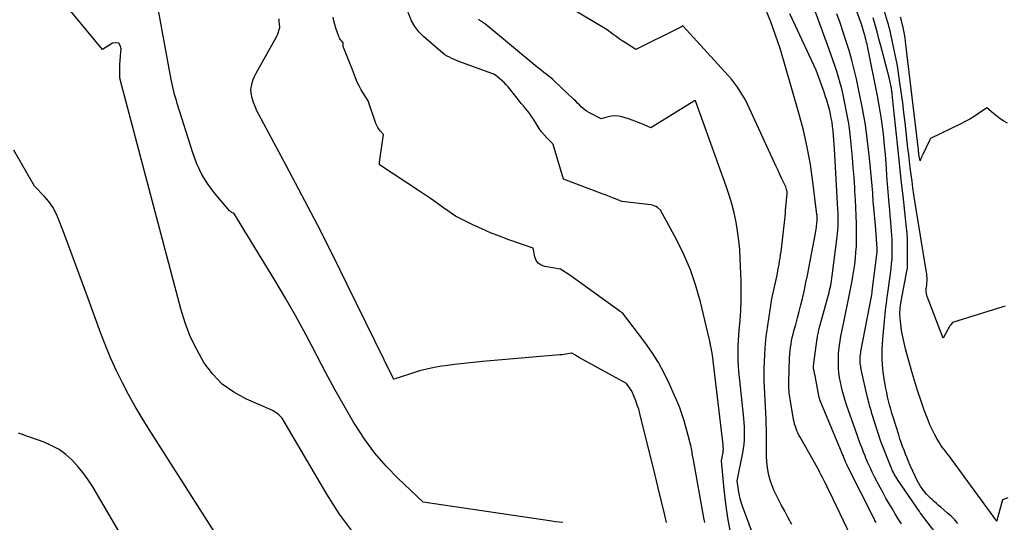
# Model space of a CAD drawing. Units: inches. Extents: x 2630767 to 2632778, y 1493729 to 1496298.
# Drawn here: x 2630876 to 2631055, y 1494789 to 1494880 of the extents above; entities that cross this region are included whole.
import ezdxf

# ---------------------------------------------------------------- set-up
doc = ezdxf.new("R2010")
doc.units = ezdxf.units.IN
doc.header["$MEASUREMENT"] = 0
doc.layers.add('Tile_2737_17_NW_contour_2ft', color=25, linetype='Continuous')

msp = doc.modelspace()

# ---------------------------------------------------------------- linework, layer by layer
at = {"layer": 'Tile_2737_17_NW_contour_2ft'}
for points in [[(2630936.95, 1494786.92, 8170), (2630934.43, 1494790.35, 8170), (2630932.11, 1494793.94, 8170), (2630924.01, 1494807.77, 8170), (2630923.38, 1494808.35, 8170), (2630923.05, 1494808.62, 8170), (2630922.71, 1494808.86, 8170), (2630922.35, 1494809.07, 8170), (2630921.97, 1494809.26, 8170), (2630917.5, 1494811.19, 8170), (2630915.21, 1494812.44, 8170), (2630913.12, 1494813.94, 8170), (2630911.34, 1494815.78, 8170), (2630909.77, 1494817.87, 8170), (2630908.48, 1494820.2, 8170), (2630907.32, 1494822.58, 8170), (2630906.39, 1494825.06, 8170), (2630905.59, 1494827.6, 8170), (2630894.6, 1494869.21, 8170), (2630894.59, 1494869.28, 8170), (2630894.57, 1494869.35, 8170), (2630894.55, 1494869.42, 8170), (2630894.53, 1494869.5, 8170), (2630894.52, 1494869.57, 8170), (2630894.5, 1494869.64, 8170), (2630894.5, 1494869.71, 8170), (2630894.5, 1494869.79, 8170), (2630894.52, 1494871.14, 8170), (2630894.55, 1494871.9, 8170), (2630894.59, 1494872.65, 8170), (2630894.65, 1494873.4, 8170), (2630894.72, 1494874.14, 8170), (2630894.79, 1494874.77, 8170), (2630894.62, 1494875.36, 8170), (2630894.32, 1494875.76, 8170), (2630893.83, 1494875.87, 8170), (2630893.22, 1494875.77, 8170), (2630891.39, 1494874.66, 8170), (2630878.03, 1494890.88, 8170)], [(2631055.25, 1494828.09, 8196), (2631054.78, 1494827.94, 8196), (2631045.65, 1494825.09, 8196), (2631045.34, 1494824.69, 8196), (2631045.19, 1494824.48, 8196), (2631045.05, 1494824.27, 8196), (2631044.92, 1494824.06, 8196), (2631044.79, 1494823.84, 8196), (2631043.94, 1494822.26, 8196), (2631041.07, 1494829.84, 8196), (2631041, 1494830.04, 8196), (2631040.95, 1494830.24, 8196), (2631040.92, 1494830.44, 8196), (2631040.9, 1494830.65, 8196), (2631040.89, 1494830.86, 8196), (2631040.89, 1494831.07, 8196), (2631040.91, 1494831.27, 8196), (2631040.93, 1494831.48, 8196), (2631040.99, 1494831.93, 8196), (2631041.03, 1494832.26, 8196), (2631041.05, 1494832.58, 8196), (2631041.05, 1494832.91, 8196), (2631041.04, 1494833.24, 8196), (2631041.02, 1494833.57, 8196), (2631040.99, 1494833.9, 8196), (2631040.95, 1494834.23, 8196), (2631040.9, 1494834.55, 8196), (2631038.85, 1494847.12, 8196), (2631038.66, 1494848.32, 8196), (2631038.48, 1494849.53, 8196), (2631038.31, 1494850.73, 8196), (2631038.15, 1494851.94, 8196), (2631037.99, 1494853.15, 8196), (2631037.85, 1494854.35, 8196), (2631037.71, 1494855.56, 8196), (2631037.58, 1494856.76, 8196), (2631037.46, 1494857.89, 8196), (2631037.27, 1494859.65, 8196), (2631037.06, 1494861.42, 8196), (2631036.85, 1494863.18, 8196), (2631036.62, 1494864.94, 8196), (2631036.19, 1494868.18, 8196), (2631035.94, 1494869.93, 8196), (2631035.65, 1494871.68, 8196), (2631035.33, 1494873.42, 8196), (2631034.97, 1494875.15, 8196), (2631034.47, 1494877.45, 8196), (2631034.33, 1494878.03, 8196), (2631034.19, 1494878.61, 8196), (2631034.03, 1494879.18, 8196), (2631033.86, 1494879.75, 8196), (2631031.48, 1494887.63, 8196)], [(2631036.39, 1494788.54, 8188), (2631035.81, 1494789.47, 8188), (2631035.24, 1494790.41, 8188), (2631034.68, 1494791.34, 8188), (2631034.12, 1494792.29, 8188), (2631033.58, 1494793.24, 8188), (2631033.06, 1494794.2, 8188), (2631032.54, 1494795.16, 8188), (2631031.53, 1494797.08, 8188), (2631031.11, 1494797.93, 8188), (2631030.7, 1494798.78, 8188), (2631030.31, 1494799.64, 8188), (2631029.94, 1494800.51, 8188), (2631029.78, 1494800.9, 8188), (2631029.51, 1494801.58, 8188), (2631029.24, 1494802.27, 8188), (2631028.99, 1494802.96, 8188), (2631028.74, 1494803.65, 8188), (2631028.49, 1494804.34, 8188), (2631028.25, 1494805.03, 8188), (2631028, 1494805.73, 8188), (2631027.75, 1494806.42, 8188), (2631026.73, 1494809.33, 8188), (2631026.45, 1494810.14, 8188), (2631026.18, 1494810.96, 8188), (2631025.94, 1494811.78, 8188), (2631025.7, 1494812.61, 8188), (2631025.69, 1494812.64, 8188), (2631025.49, 1494813.45, 8188), (2631025.31, 1494814.28, 8188), (2631025.17, 1494815.11, 8188), (2631025.06, 1494815.94, 8188), (2631024.98, 1494816.79, 8188), (2631024.94, 1494817.62, 8188), (2631024.94, 1494818.45, 8188), (2631024.98, 1494819.29, 8188), (2631025.05, 1494820.12, 8188), (2631025.15, 1494820.95, 8188), (2631025.27, 1494821.78, 8188), (2631025.42, 1494822.61, 8188), (2631025.99, 1494825.46, 8188), (2631026.18, 1494826.36, 8188), (2631026.36, 1494827.26, 8188), (2631026.55, 1494828.15, 8188), (2631026.74, 1494829.05, 8188), (2631026.93, 1494829.95, 8188), (2631027.11, 1494830.84, 8188), (2631027.28, 1494831.74, 8188), (2631027.45, 1494832.65, 8188), (2631027.59, 1494833.45, 8188), (2631027.76, 1494834.54, 8188), (2631027.92, 1494835.64, 8188), (2631028.04, 1494836.75, 8188), (2631028.14, 1494837.86, 8188), (2631028.21, 1494838.97, 8188), (2631028.25, 1494840.08, 8188), (2631028.26, 1494841.19, 8188), (2631028.24, 1494842.3, 8188), (2631028.22, 1494843.02, 8188), (2631028.17, 1494844.49, 8188), (2631028.11, 1494845.96, 8188), (2631028.03, 1494847.43, 8188), (2631027.95, 1494848.9, 8188), (2631027.91, 1494849.59, 8188), (2631027.79, 1494851.4, 8188), (2631027.66, 1494853.21, 8188), (2631027.51, 1494855.02, 8188), (2631027.35, 1494856.83, 8188), (2631027.28, 1494857.47, 8188), (2631027.07, 1494859.33, 8188), (2631026.82, 1494861.19, 8188), (2631026.5, 1494863.04, 8188), (2631026.13, 1494864.89, 8188), (2631025.81, 1494866.41, 8188), (2631025.56, 1494867.48, 8188), (2631025.29, 1494868.55, 8188), (2631024.98, 1494869.61, 8188), (2631024.66, 1494870.66, 8188), (2631024.31, 1494871.71, 8188), (2631023.96, 1494872.76, 8188), (2631023.59, 1494873.8, 8188), (2631023.22, 1494874.84, 8188), (2631019.58, 1494884.83, 8188)], [(2631005.36, 1494787.08, 8178), (2631004.87, 1494789.63, 8178), (2631004.49, 1494792.2, 8178), (2631004.2, 1494794.79, 8178), (2631003.73, 1494799.98, 8178), (2631003.99, 1494801.28, 8178), (2631004.02, 1494801.48, 8178), (2631004.05, 1494801.68, 8178), (2631004.06, 1494801.88, 8178), (2631004.07, 1494802.08, 8178), (2631004.07, 1494802.28, 8178), (2631004.06, 1494802.48, 8178), (2631004.05, 1494802.68, 8178), (2631004.03, 1494802.88, 8178), (2631002.1, 1494819.17, 8178), (2631001.84, 1494820.51, 8178), (2631001.8, 1494820.72, 8178), (2631001.76, 1494820.93, 8178), (2631001.72, 1494821.14, 8178), (2631001.68, 1494821.35, 8178), (2631001.63, 1494821.56, 8178), (2631001.59, 1494821.77, 8178), (2631001.54, 1494821.98, 8178), (2631001.5, 1494822.19, 8178), (2630999.9, 1494828.85, 8178), (2630999.07, 1494831.78, 8178), (2630998.1, 1494834.64, 8178), (2630996.91, 1494837.42, 8178), (2630995.57, 1494840.14, 8178), (2630992.66, 1494845.5, 8178), (2630992.12, 1494845.95, 8178), (2630991.84, 1494846.15, 8178), (2630991.54, 1494846.3, 8178), (2630991.22, 1494846.41, 8178), (2630990.88, 1494846.48, 8178), (2630985.64, 1494847.08, 8178), (2630984.52, 1494847.53, 8178), (2630983.96, 1494847.75, 8178), (2630983.39, 1494847.97, 8178), (2630982.83, 1494848.18, 8178), (2630982.26, 1494848.4, 8178), (2630975.03, 1494851.09, 8178), (2630973.16, 1494857.38, 8178), (2630973.12, 1494857.47, 8178), (2630973.08, 1494857.57, 8178), (2630973.02, 1494857.65, 8178), (2630972.95, 1494857.73, 8178), (2630972.06, 1494858.63, 8178), (2630971.56, 1494859.16, 8178), (2630971.09, 1494859.72, 8178), (2630970.66, 1494860.31, 8178), (2630970.25, 1494860.92, 8178), (2630969.6, 1494861.97, 8178), (2630969.27, 1494862.47, 8178), (2630968.92, 1494862.97, 8178), (2630968.56, 1494863.45, 8178), (2630968.17, 1494863.93, 8178), (2630967.78, 1494864.39, 8178), (2630967.39, 1494864.86, 8178), (2630967.01, 1494865.33, 8178), (2630966.63, 1494865.8, 8178), (2630965, 1494867.84, 8178), (2630964.64, 1494868.25, 8178), (2630964.27, 1494868.65, 8178), (2630963.87, 1494869.02, 8178), (2630963.46, 1494869.38, 8178), (2630962.7, 1494869.98, 8178), (2630962.65, 1494870.02, 8178), (2630962.6, 1494870.06, 8178), (2630962.54, 1494870.09, 8178), (2630962.49, 1494870.13, 8178), (2630962.43, 1494870.16, 8178), (2630962.38, 1494870.19, 8178), (2630962.32, 1494870.22, 8178), (2630962.26, 1494870.24, 8178), (2630956.07, 1494872.49, 8178), (2630955.63, 1494872.65, 8178), (2630955.2, 1494872.83, 8178), (2630954.77, 1494873.03, 8178), (2630954.35, 1494873.23, 8178), (2630953.94, 1494873.46, 8178), (2630953.54, 1494873.7, 8178), (2630953.16, 1494873.98, 8178), (2630952.8, 1494874.27, 8178), (2630949.65, 1494876.98, 8178), (2630949.22, 1494877.4, 8178), (2630948.81, 1494877.84, 8178), (2630948.44, 1494878.31, 8178), (2630948.09, 1494878.8, 8178), (2630947.45, 1494879.83, 8178), (2630946.3, 1494882.72, 8178)], [(2631016.5, 1494788.47, 8182), (2631015.86, 1494789.66, 8182), (2631015.22, 1494790.84, 8182), (2631014.59, 1494792.03, 8182), (2631013.96, 1494793.22, 8182), (2631013.7, 1494793.7, 8182), (2631013.25, 1494794.67, 8182), (2631012.85, 1494795.65, 8182), (2631012.53, 1494796.66, 8182), (2631012.27, 1494797.69, 8182), (2631012.08, 1494798.74, 8182), (2631011.95, 1494799.8, 8182), (2631011.89, 1494800.86, 8182), (2631011.88, 1494801.92, 8182), (2631011.89, 1494802.11, 8182), (2631011.91, 1494803.27, 8182), (2631011.92, 1494804.43, 8182), (2631011.9, 1494805.59, 8182), (2631011.87, 1494806.75, 8182), (2631011.85, 1494807.52, 8182), (2631011.8, 1494808.68, 8182), (2631011.74, 1494809.84, 8182), (2631011.66, 1494811, 8182), (2631011.58, 1494812.16, 8182), (2631011.51, 1494813.32, 8182), (2631011.47, 1494814.47, 8182), (2631011.47, 1494815.63, 8182), (2631011.5, 1494816.79, 8182), (2631011.68, 1494820.42, 8182), (2631011.72, 1494821.16, 8182), (2631011.78, 1494821.9, 8182), (2631011.87, 1494822.64, 8182), (2631011.97, 1494823.37, 8182), (2631012.88, 1494829.42, 8182), (2631013.87, 1494834, 8182), (2631013.98, 1494834.55, 8182), (2631014.09, 1494835.11, 8182), (2631014.2, 1494835.67, 8182), (2631014.29, 1494836.23, 8182), (2631014.38, 1494836.79, 8182), (2631014.47, 1494837.35, 8182), (2631014.54, 1494837.91, 8182), (2631014.61, 1494838.47, 8182), (2631015.15, 1494843.27, 8182), (2631015.21, 1494843.8, 8182), (2631015.26, 1494844.33, 8182), (2631015.32, 1494844.87, 8182), (2631015.37, 1494845.4, 8182), (2631015.65, 1494848.53, 8182), (2631015.65, 1494848.58, 8182), (2631015.66, 1494848.64, 8182), (2631015.65, 1494848.69, 8182), (2631015.65, 1494848.75, 8182), (2631015.65, 1494848.81, 8182), (2631015.64, 1494848.86, 8182), (2631015.63, 1494848.92, 8182), (2631015.61, 1494848.97, 8182), (2631015.41, 1494849.69, 8182), (2631014.7, 1494851.18, 8182), (2631014.35, 1494851.93, 8182), (2631014, 1494852.68, 8182), (2631013.65, 1494853.43, 8182), (2631013.3, 1494854.18, 8182), (2631008.06, 1494865.5, 8182), (2631007.12, 1494867.04, 8182), (2631006.63, 1494867.8, 8182), (2631006.11, 1494868.53, 8182), (2631005.54, 1494869.23, 8182), (2631004.95, 1494869.91, 8182), (2630996.7, 1494878.91, 8182), (2630996.54, 1494878.82, 8182), (2630996.46, 1494878.77, 8182), (2630996.37, 1494878.72, 8182), (2630996.29, 1494878.68, 8182), (2630996.21, 1494878.64, 8182), (2630988.21, 1494874.62, 8182), (2630986.28, 1494875.86, 8182), (2630985.72, 1494876.23, 8182), (2630985.16, 1494876.6, 8182), (2630984.61, 1494876.99, 8182), (2630984.07, 1494877.39, 8182), (2630983, 1494878.2, 8182), (2630973.4, 1494883.96, 8182)], [(2631046.63, 1494788.65, 8192), (2631046.35, 1494788.99, 8192), (2631046.06, 1494789.31, 8192), (2631045.75, 1494789.63, 8192), (2631045.44, 1494789.94, 8192), (2631045.11, 1494790.23, 8192), (2631044.78, 1494790.52, 8192), (2631043.54, 1494791.57, 8192), (2631043.14, 1494791.92, 8192), (2631042.74, 1494792.27, 8192), (2631042.34, 1494792.62, 8192), (2631041.94, 1494792.97, 8192), (2631041.67, 1494793.22, 8192), (2631041.28, 1494793.59, 8192), (2631040.92, 1494793.97, 8192), (2631040.58, 1494794.38, 8192), (2631040.26, 1494794.81, 8192), (2631040.16, 1494794.95, 8192), (2631039.82, 1494795.47, 8192), (2631039.5, 1494795.99, 8192), (2631039.21, 1494796.54, 8192), (2631038.94, 1494797.09, 8192), (2631038, 1494799.18, 8192), (2631037.7, 1494799.86, 8192), (2631037.41, 1494800.54, 8192), (2631037.14, 1494801.23, 8192), (2631036.87, 1494801.91, 8192), (2631036.61, 1494802.61, 8192), (2631036.36, 1494803.3, 8192), (2631036.13, 1494804, 8192), (2631035.9, 1494804.71, 8192), (2631034.89, 1494807.93, 8192), (2631034.66, 1494808.66, 8192), (2631034.45, 1494809.4, 8192), (2631034.25, 1494810.14, 8192), (2631034.06, 1494810.88, 8192), (2631033.89, 1494811.63, 8192), (2631033.72, 1494812.37, 8192), (2631033.58, 1494813.13, 8192), (2631033.44, 1494813.88, 8192), (2631033.27, 1494814.82, 8192), (2631033.14, 1494815.72, 8192), (2631033.03, 1494816.62, 8192), (2631032.95, 1494817.53, 8192), (2631032.91, 1494818.44, 8192), (2631032.9, 1494819.35, 8192), (2631032.91, 1494820.26, 8192), (2631032.95, 1494821.17, 8192), (2631033.02, 1494822.08, 8192), (2631033.31, 1494825.38, 8192), (2631033.37, 1494826.01, 8192), (2631033.44, 1494826.64, 8192), (2631033.51, 1494827.27, 8192), (2631033.58, 1494827.89, 8192), (2631033.66, 1494828.52, 8192), (2631033.74, 1494829.15, 8192), (2631033.83, 1494829.78, 8192), (2631033.92, 1494830.4, 8192), (2631034.06, 1494831.35, 8192), (2631034.19, 1494832.22, 8192), (2631034.31, 1494833.09, 8192), (2631034.42, 1494833.96, 8192), (2631034.53, 1494834.83, 8192), (2631034.53, 1494834.87, 8192), (2631034.61, 1494835.73, 8192), (2631034.68, 1494836.59, 8192), (2631034.71, 1494837.45, 8192), (2631034.72, 1494838.31, 8192), (2631034.71, 1494839.17, 8192), (2631034.69, 1494840.03, 8192), (2631034.65, 1494840.89, 8192), (2631034.59, 1494841.75, 8192), (2631034.55, 1494842.25, 8192), (2631034.46, 1494843.36, 8192), (2631034.37, 1494844.47, 8192), (2631034.28, 1494845.57, 8192), (2631034.18, 1494846.68, 8192), (2631034.12, 1494847.35, 8192), (2631034, 1494848.8, 8192), (2631033.88, 1494850.24, 8192), (2631033.77, 1494851.69, 8192), (2631033.66, 1494853.14, 8192), (2631033.6, 1494853.98, 8192), (2631033.48, 1494855.56, 8192), (2631033.34, 1494857.14, 8192), (2631033.17, 1494858.71, 8192), (2631033, 1494860.29, 8192), (2631032.96, 1494860.59, 8192), (2631032.77, 1494862.01, 8192), (2631032.56, 1494863.42, 8192), (2631032.32, 1494864.84, 8192), (2631032.05, 1494866.24, 8192), (2631030.3, 1494874.94, 8192), (2631030.23, 1494875.27, 8192), (2631030.16, 1494875.6, 8192), (2631030.08, 1494875.93, 8192), (2631030, 1494876.26, 8192), (2631029.9, 1494876.64, 8192), (2631029.87, 1494876.78, 8192), (2631029.83, 1494876.92, 8192), (2631029.79, 1494877.07, 8192), (2631029.75, 1494877.21, 8192), (2631029.17, 1494879.23, 8192), (2631027.9, 1494882.71, 8192)], [(2630974.94, 1494788.83, 8172), (2630974.27, 1494788.88, 8172), (2630973.6, 1494788.95, 8172), (2630972.92, 1494789.04, 8172), (2630949.61, 1494792.5, 8172), (2630945.06, 1494796.8, 8172), (2630942.88, 1494799.03, 8172), (2630940.84, 1494801.37, 8172), (2630939, 1494803.87, 8172), (2630937.29, 1494806.47, 8172), (2630936.97, 1494806.99, 8172), (2630935.24, 1494809.96, 8172), (2630933.55, 1494812.94, 8172), (2630931.92, 1494815.96, 8172), (2630930.33, 1494819.01, 8172), (2630930.02, 1494819.61, 8172), (2630928.27, 1494822.95, 8172), (2630926.47, 1494826.26, 8172), (2630924.6, 1494829.52, 8172), (2630922.67, 1494832.76, 8172), (2630915.23, 1494844.92, 8172), (2630914.93, 1494845.03, 8172), (2630914.79, 1494845.1, 8172), (2630914.65, 1494845.18, 8172), (2630914.53, 1494845.28, 8172), (2630914.42, 1494845.39, 8172), (2630911.84, 1494848.45, 8172), (2630910.56, 1494850.17, 8172), (2630909.42, 1494851.96, 8172), (2630908.51, 1494853.88, 8172), (2630907.75, 1494855.88, 8172), (2630904.96, 1494864.82, 8172), (2630904.79, 1494865.36, 8172), (2630904.63, 1494865.91, 8172), (2630904.48, 1494866.45, 8172), (2630904.34, 1494867, 8172), (2630904.2, 1494867.55, 8172), (2630904.08, 1494868.1, 8172), (2630903.96, 1494868.66, 8172), (2630903.85, 1494869.21, 8172), (2630901.45, 1494882.37, 8172)], [(2631027.13, 1494786.42, 8184), (2631023.33, 1494794.42, 8184), (2631023.06, 1494795, 8184), (2631022.78, 1494795.58, 8184), (2631022.49, 1494796.15, 8184), (2631022.2, 1494796.72, 8184), (2631022.07, 1494796.98, 8184), (2631021.84, 1494797.42, 8184), (2631021.61, 1494797.86, 8184), (2631021.37, 1494798.29, 8184), (2631021.13, 1494798.73, 8184), (2631018, 1494804.28, 8184), (2631017.8, 1494804.66, 8184), (2631017.61, 1494805.05, 8184), (2631017.43, 1494805.44, 8184), (2631017.27, 1494805.84, 8184), (2631017.14, 1494806.25, 8184), (2631017.01, 1494806.66, 8184), (2631016.91, 1494807.07, 8184), (2631016.83, 1494807.49, 8184), (2631016.19, 1494811.2, 8184), (2631016.13, 1494811.58, 8184), (2631016.08, 1494811.96, 8184), (2631016.04, 1494812.35, 8184), (2631016, 1494812.73, 8184), (2631015.98, 1494813.12, 8184), (2631015.97, 1494813.5, 8184), (2631015.97, 1494813.89, 8184), (2631015.97, 1494814.28, 8184), (2631016.1, 1494818.7, 8184), (2631016.13, 1494819.32, 8184), (2631016.18, 1494819.93, 8184), (2631016.26, 1494820.55, 8184), (2631016.35, 1494821.16, 8184), (2631016.46, 1494821.76, 8184), (2631016.58, 1494822.37, 8184), (2631016.72, 1494822.97, 8184), (2631016.88, 1494823.57, 8184), (2631017.2, 1494824.74, 8184), (2631017.52, 1494825.92, 8184), (2631017.83, 1494827.1, 8184), (2631018.12, 1494828.29, 8184), (2631018.41, 1494829.48, 8184), (2631018.47, 1494829.71, 8184), (2631018.77, 1494831.02, 8184), (2631019.06, 1494832.33, 8184), (2631019.33, 1494833.64, 8184), (2631019.58, 1494834.96, 8184), (2631020.78, 1494841.34, 8184), (2631020.84, 1494841.68, 8184), (2631020.89, 1494842.03, 8184), (2631020.95, 1494842.37, 8184), (2631021, 1494842.71, 8184), (2631021.03, 1494842.97, 8184), (2631021.06, 1494843.18, 8184), (2631021.08, 1494843.4, 8184), (2631021.09, 1494843.62, 8184), (2631021.1, 1494843.84, 8184), (2631021.1, 1494844.06, 8184), (2631021.09, 1494844.28, 8184), (2631021.08, 1494844.5, 8184), (2631021.06, 1494844.72, 8184), (2631020.33, 1494850.62, 8184), (2631019.86, 1494853.78, 8184), (2631019.3, 1494856.92, 8184), (2631018.59, 1494860.02, 8184), (2631017.78, 1494863.11, 8184), (2631015.11, 1494872.37, 8184), (2631014.36, 1494874.81, 8184), (2631013.56, 1494877.24, 8184), (2631012.67, 1494879.64, 8184), (2631011.73, 1494882.01, 8184)], [(2631031.78, 1494788.82, 8186), (2631031.67, 1494789.01, 8186), (2631031.57, 1494789.2, 8186), (2631031.48, 1494789.39, 8186), (2631031.38, 1494789.58, 8186), (2631026.67, 1494798.9, 8186), (2631026.56, 1494799.13, 8186), (2631026.46, 1494799.35, 8186), (2631026.35, 1494799.58, 8186), (2631026.26, 1494799.81, 8186), (2631026.21, 1494799.92, 8186), (2631026.14, 1494800.09, 8186), (2631026.07, 1494800.27, 8186), (2631026, 1494800.45, 8186), (2631025.93, 1494800.62, 8186), (2631025.86, 1494800.8, 8186), (2631025.79, 1494800.98, 8186), (2631025.72, 1494801.15, 8186), (2631025.65, 1494801.33, 8186), (2631021.6, 1494811.06, 8186), (2631021.58, 1494811.11, 8186), (2631021.56, 1494811.17, 8186), (2631021.54, 1494811.22, 8186), (2631021.53, 1494811.27, 8186), (2631021.51, 1494811.33, 8186), (2631021.5, 1494811.38, 8186), (2631021.49, 1494811.44, 8186), (2631021.47, 1494811.5, 8186), (2631020.71, 1494815.43, 8186), (2631020.43, 1494816.84, 8186), (2631020.42, 1494816.86, 8186), (2631020.42, 1494816.87, 8186), (2631020.42, 1494816.89, 8186), (2631020.42, 1494816.91, 8186), (2631020.42, 1494816.98, 8186), (2631020.42, 1494817, 8186), (2631020.42, 1494817.02, 8186), (2631020.42, 1494817.04, 8186), (2631020.42, 1494817.06, 8186), (2631020.52, 1494817.74, 8186), (2631021.1, 1494822.17, 8186), (2631021.14, 1494822.4, 8186), (2631021.17, 1494822.64, 8186), (2631021.22, 1494822.87, 8186), (2631021.26, 1494823.1, 8186), (2631021.31, 1494823.32, 8186), (2631021.36, 1494823.55, 8186), (2631021.42, 1494823.78, 8186), (2631021.48, 1494824.01, 8186), (2631023.15, 1494830.13, 8186), (2631023.26, 1494830.56, 8186), (2631023.36, 1494830.98, 8186), (2631023.46, 1494831.41, 8186), (2631023.55, 1494831.83, 8186), (2631023.64, 1494832.26, 8186), (2631023.71, 1494832.69, 8186), (2631023.78, 1494833.13, 8186), (2631023.84, 1494833.56, 8186), (2631024.74, 1494840.66, 8186), (2631024.81, 1494841.28, 8186), (2631024.86, 1494841.9, 8186), (2631024.9, 1494842.52, 8186), (2631024.92, 1494843.14, 8186), (2631024.92, 1494843.76, 8186), (2631024.91, 1494844.39, 8186), (2631024.89, 1494845.01, 8186), (2631024.86, 1494845.63, 8186), (2631024.23, 1494856.62, 8186), (2631024.18, 1494857.42, 8186), (2631024.13, 1494858.23, 8186), (2631024.06, 1494859.03, 8186), (2631023.99, 1494859.83, 8186), (2631023.98, 1494859.94, 8186), (2631023.89, 1494860.68, 8186), (2631023.79, 1494861.43, 8186), (2631023.66, 1494862.16, 8186), (2631023.51, 1494862.9, 8186), (2631023.38, 1494863.5, 8186), (2631023.28, 1494863.93, 8186), (2631023.17, 1494864.36, 8186), (2631023.05, 1494864.79, 8186), (2631022.92, 1494865.21, 8186), (2631022.79, 1494865.63, 8186), (2631022.64, 1494866.05, 8186), (2631022.5, 1494866.47, 8186), (2631022.35, 1494866.88, 8186), (2631020.9, 1494870.87, 8186), (2631017.12, 1494879.05, 8186), (2631016.15, 1494881.14, 8186)], [(2631045.25, 1494783.48, 8190), (2631039.83, 1494790.52, 8190), (2631039.81, 1494790.55, 8190), (2631039.79, 1494790.57, 8190), (2631039.65, 1494790.78, 8190), (2631035.8, 1494796.44, 8190), (2631035.61, 1494796.72, 8190), (2631035.43, 1494797.01, 8190), (2631035.26, 1494797.3, 8190), (2631035.09, 1494797.59, 8190), (2631034.94, 1494797.89, 8190), (2631034.79, 1494798.19, 8190), (2631034.65, 1494798.5, 8190), (2631034.53, 1494798.81, 8190), (2631032.67, 1494803.52, 8190), (2631032.53, 1494803.89, 8190), (2631032.4, 1494804.26, 8190), (2631032.27, 1494804.63, 8190), (2631032.15, 1494805, 8190), (2631031.04, 1494808.56, 8190), (2631030.93, 1494808.92, 8190), (2631030.82, 1494809.29, 8190), (2631030.72, 1494809.65, 8190), (2631030.62, 1494810.02, 8190), (2631030.52, 1494810.38, 8190), (2631030.43, 1494810.75, 8190), (2631030.34, 1494811.12, 8190), (2631030.26, 1494811.49, 8190), (2631029.11, 1494816.6, 8190), (2631029.05, 1494816.87, 8190), (2631029, 1494817.14, 8190), (2631028.96, 1494817.41, 8190), (2631028.92, 1494817.68, 8190), (2631028.9, 1494817.96, 8190), (2631028.89, 1494818.23, 8190), (2631028.89, 1494818.5, 8190), (2631028.9, 1494818.78, 8190), (2631028.93, 1494819.05, 8190), (2631028.96, 1494819.32, 8190), (2631029, 1494819.59, 8190), (2631029.05, 1494819.86, 8190), (2631030.99, 1494830.1, 8190), (2631031.06, 1494830.6, 8190), (2631031.07, 1494830.66, 8190), (2631031.08, 1494830.76, 8190), (2631031.98, 1494837.94, 8190), (2631031.99, 1494838.02, 8190), (2631032, 1494838.1, 8190), (2631032.01, 1494838.18, 8190), (2631032.01, 1494838.26, 8190), (2631032.01, 1494838.34, 8190), (2631032.01, 1494838.42, 8190), (2631032, 1494838.5, 8190), (2631032, 1494838.58, 8190), (2631031.67, 1494842.75, 8190), (2631031.29, 1494847.14, 8190), (2631031.27, 1494847.32, 8190), (2631031.26, 1494847.5, 8190), (2631031.24, 1494847.69, 8190), (2631031.23, 1494847.87, 8190), (2631031.22, 1494848.06, 8190), (2631031.21, 1494848.24, 8190), (2631031.19, 1494848.43, 8190), (2631031.18, 1494848.61, 8190), (2631030.58, 1494855, 8190), (2631030.25, 1494857.99, 8190), (2631029.84, 1494860.96, 8190), (2631029.33, 1494863.92, 8190), (2631028.75, 1494866.87, 8190), (2631028.23, 1494869.3, 8190), (2631027.83, 1494871.02, 8190), (2631027.4, 1494872.73, 8190), (2631026.91, 1494874.43, 8190), (2631026.39, 1494876.12, 8190), (2631025.84, 1494877.79, 8190), (2631025.27, 1494879.46, 8190), (2631024.68, 1494881.13, 8190)], [(2630993.76, 1494788.81, 8174), (2630993.43, 1494790.13, 8174), (2630992.82, 1494792.62, 8174), (2630992.22, 1494795.11, 8174), (2630991.61, 1494797.61, 8174), (2630991, 1494800.1, 8174), (2630989.12, 1494807.81, 8174), (2630988.92, 1494808.59, 8174), (2630988.7, 1494809.36, 8174), (2630988.45, 1494810.13, 8174), (2630988.18, 1494810.89, 8174), (2630987.97, 1494811.47, 8174), (2630987.78, 1494811.93, 8174), (2630987.57, 1494812.37, 8174), (2630987.32, 1494812.8, 8174), (2630987.06, 1494813.22, 8174), (2630986.49, 1494814.04, 8174), (2630978.23, 1494818.56, 8174), (2630977.98, 1494818.7, 8174), (2630977.72, 1494818.85, 8174), (2630977.46, 1494819.01, 8174), (2630977.21, 1494819.16, 8174), (2630976.71, 1494819.48, 8174), (2630976.59, 1494819.5, 8174), (2630976.57, 1494819.51, 8174), (2630976.55, 1494819.51, 8174), (2630976.53, 1494819.51, 8174), (2630976.51, 1494819.51, 8174), (2630975.84, 1494819.39, 8174), (2630975.48, 1494819.34, 8174), (2630975.12, 1494819.29, 8174), (2630974.76, 1494819.24, 8174), (2630974.39, 1494819.21, 8174), (2630960.34, 1494818.02, 8174), (2630958.65, 1494817.86, 8174), (2630956.97, 1494817.69, 8174), (2630955.28, 1494817.48, 8174), (2630953.6, 1494817.26, 8174), (2630952.95, 1494817.16, 8174), (2630951.6, 1494816.94, 8174), (2630950.27, 1494816.66, 8174), (2630948.95, 1494816.32, 8174), (2630947.64, 1494815.93, 8174), (2630945.43, 1494815.21, 8174), (2630945.24, 1494815.14, 8174), (2630945.04, 1494815.08, 8174), (2630944.85, 1494815.01, 8174), (2630944.66, 1494814.94, 8174), (2630944.28, 1494814.8, 8174), (2630944.23, 1494814.81, 8174), (2630944.19, 1494814.85, 8174), (2630935.81, 1494832, 8174), (2630933.12, 1494837.43, 8174), (2630930.38, 1494842.84, 8174), (2630927.58, 1494848.22, 8174), (2630924.74, 1494853.57, 8174), (2630919.76, 1494862.82, 8174), (2630919.4, 1494863.54, 8174), (2630919.07, 1494864.28, 8174), (2630918.8, 1494865.04, 8174), (2630918.56, 1494865.81, 8174), (2630918.47, 1494866.14, 8174), (2630918.36, 1494866.75, 8174), (2630918.33, 1494867.36, 8174), (2630918.4, 1494867.97, 8174), (2630918.54, 1494868.58, 8174), (2630918.75, 1494869.18, 8174), (2630918.99, 1494869.77, 8174), (2630919.27, 1494870.34, 8174), (2630919.56, 1494870.91, 8174), (2630922.96, 1494876.94, 8174), (2630923.1, 1494877.21, 8174), (2630923.22, 1494877.48, 8174), (2630923.33, 1494877.77, 8174), (2630923.41, 1494878.06, 8174), (2630923.56, 1494878.65, 8174), (2630923.49, 1494879.28, 8174), (2630923.46, 1494879.6, 8174), (2630923.44, 1494879.91, 8174), (2630923.42, 1494880.23, 8174)], [(2631000.69, 1494788.82, 8176), (2631000.55, 1494789.64, 8176), (2630998.66, 1494800.17, 8176), (2630998.5, 1494801.04, 8176), (2630998.33, 1494801.91, 8176), (2630998.14, 1494802.78, 8176), (2630997.95, 1494803.64, 8176), (2630997.93, 1494803.7, 8176), (2630997.71, 1494804.6, 8176), (2630997.47, 1494805.48, 8176), (2630997.21, 1494806.37, 8176), (2630996.94, 1494807.24, 8176), (2630996.09, 1494809.82, 8176), (2630994.3, 1494813.9, 8176), (2630993.34, 1494815.9, 8176), (2630992.28, 1494817.84, 8176), (2630991.09, 1494819.71, 8176), (2630989.81, 1494821.52, 8176), (2630985.76, 1494826.84, 8176), (2630985.62, 1494826.93, 8176), (2630985.54, 1494826.97, 8176), (2630985.47, 1494827.02, 8176), (2630985.4, 1494827.07, 8176), (2630985.33, 1494827.12, 8176), (2630976.22, 1494833.66, 8176), (2630974.7, 1494834.68, 8176), (2630974.69, 1494834.7, 8176), (2630974.67, 1494834.71, 8176), (2630974.65, 1494834.72, 8176), (2630974.63, 1494834.73, 8176), (2630974.55, 1494834.76, 8176), (2630974.53, 1494834.77, 8176), (2630974.5, 1494834.78, 8176), (2630974.48, 1494834.78, 8176), (2630974.46, 1494834.79, 8176), (2630971.65, 1494835.24, 8176), (2630971, 1494835.48, 8176), (2630970.46, 1494835.84, 8176), (2630970.09, 1494836.38, 8176), (2630969.83, 1494837.02, 8176), (2630969.55, 1494838.56, 8176), (2630965.12, 1494840.13, 8176), (2630963.47, 1494840.74, 8176), (2630961.83, 1494841.39, 8176), (2630960.23, 1494842.1, 8176), (2630958.63, 1494842.84, 8176), (2630955.47, 1494844.39, 8176), (2630953.3, 1494845.93, 8176), (2630952.21, 1494846.7, 8176), (2630951.11, 1494847.46, 8176), (2630950.01, 1494848.21, 8176), (2630948.9, 1494848.95, 8176), (2630941.67, 1494853.72, 8176), (2630941.67, 1494853.88, 8176), (2630941.67, 1494853.96, 8176), (2630941.67, 1494854.04, 8176), (2630941.68, 1494854.12, 8176), (2630941.69, 1494854.2, 8176), (2630942.4, 1494859.19, 8176), (2630941.83, 1494859.81, 8176), (2630941.57, 1494860.13, 8176), (2630941.34, 1494860.47, 8176), (2630941.15, 1494860.83, 8176), (2630941, 1494861.22, 8176), (2630939.59, 1494865.35, 8176), (2630938.74, 1494866.68, 8176), (2630938.34, 1494867.35, 8176), (2630937.97, 1494868.04, 8176), (2630937.63, 1494868.74, 8176), (2630937.32, 1494869.47, 8176), (2630936.74, 1494870.95, 8176), (2630935.19, 1494874.86, 8176), (2630935.13, 1494875.02, 8176), (2630935.09, 1494875.18, 8176), (2630935.07, 1494875.34, 8176), (2630935.05, 1494875.51, 8176), (2630935.04, 1494875.84, 8176), (2630934.74, 1494876.19, 8176), (2630934.6, 1494876.38, 8176), (2630934.48, 1494876.57, 8176), (2630934.37, 1494876.77, 8176), (2630934.28, 1494876.99, 8176), (2630933.96, 1494877.85, 8176), (2630933.74, 1494878.51, 8176), (2630933.54, 1494879.17, 8176), (2630933.38, 1494879.84, 8176), (2630933.24, 1494880.52, 8176)], [(2631013.17, 1494776.63, 8180), (2631007.6, 1494791.57, 8180), (2631007.34, 1494792.34, 8180), (2631007.11, 1494793.12, 8180), (2631006.94, 1494793.92, 8180), (2631006.8, 1494794.73, 8180), (2631006.57, 1494796.35, 8180), (2631007.6, 1494801.47, 8180), (2631007.73, 1494802.25, 8180), (2631007.84, 1494803.03, 8180), (2631007.89, 1494803.81, 8180), (2631007.92, 1494804.6, 8180), (2631007.92, 1494805.39, 8180), (2631007.89, 1494806.17, 8180), (2631007.84, 1494806.96, 8180), (2631007.77, 1494807.75, 8180), (2631006.89, 1494816.29, 8180), (2631006.81, 1494817.21, 8180), (2631006.76, 1494818.14, 8180), (2631006.74, 1494819.07, 8180), (2631006.75, 1494820, 8180), (2631006.78, 1494820.93, 8180), (2631006.82, 1494821.86, 8180), (2631006.88, 1494822.78, 8180), (2631006.95, 1494823.71, 8180), (2631007.11, 1494825.46, 8180), (2631007.23, 1494827.26, 8180), (2631007.31, 1494829.06, 8180), (2631007.32, 1494830.87, 8180), (2631007.29, 1494832.67, 8180), (2631007.15, 1494836.64, 8180), (2631007.05, 1494838.32, 8180), (2631006.89, 1494840, 8180), (2631006.66, 1494841.67, 8180), (2631006.37, 1494843.33, 8180), (2631006.01, 1494844.98, 8180), (2631005.6, 1494846.62, 8180), (2631005.11, 1494848.23, 8180), (2631004.58, 1494849.83, 8180), (2630998.99, 1494865.35, 8180), (2630998.89, 1494865.35, 8180), (2630998.87, 1494865.35, 8180), (2630998.86, 1494865.34, 8180), (2630990.89, 1494860.45, 8180), (2630989.56, 1494861.02, 8180), (2630988.89, 1494861.29, 8180), (2630988.21, 1494861.55, 8180), (2630987.53, 1494861.8, 8180), (2630986.84, 1494862.03, 8180), (2630985.66, 1494862.41, 8180), (2630985.04, 1494862.55, 8180), (2630984.41, 1494862.61, 8180), (2630983.78, 1494862.56, 8180), (2630983.15, 1494862.43, 8180), (2630981.89, 1494862.05, 8180), (2630979.79, 1494863.15, 8180), (2630979.38, 1494863.38, 8180), (2630978.99, 1494863.64, 8180), (2630978.63, 1494863.94, 8180), (2630978.29, 1494864.26, 8180), (2630977.96, 1494864.6, 8180), (2630977.62, 1494864.93, 8180), (2630977.28, 1494865.26, 8180), (2630976.94, 1494865.59, 8180), (2630973.45, 1494868.89, 8180), (2630973.07, 1494869.23, 8180), (2630972.69, 1494869.56, 8180), (2630972.29, 1494869.88, 8180), (2630971.89, 1494870.19, 8180), (2630971.49, 1494870.49, 8180), (2630971.08, 1494870.8, 8180), (2630970.69, 1494871.12, 8180), (2630970.29, 1494871.44, 8180), (2630960.94, 1494879.17, 8180), (2630960.44, 1494879.53, 8180), (2630960.39, 1494879.57, 8180), (2630960.33, 1494879.61, 8180), (2630960.27, 1494879.65, 8180), (2630960.21, 1494879.7, 8180), (2630960.15, 1494879.73, 8180), (2630960.09, 1494879.77, 8180), (2630960.03, 1494879.81, 8180), (2630959.97, 1494879.85, 8180), (2630959.86, 1494879.92, 8180), (2630959.75, 1494880, 8180), (2630959.64, 1494880.09, 8180)], [(2631055.71, 1494793.26, 8194), (2631054.72, 1494792.94, 8194), (2631053.88, 1494789.83, 8194), (2631053.85, 1494789.71, 8194), (2631053.82, 1494789.59, 8194), (2631053.79, 1494789.46, 8194), (2631053.76, 1494789.34, 8194), (2631053.69, 1494789.1, 8194), (2631053.68, 1494789.03, 8194), (2631045.49, 1494800.31, 8194), (2631045.21, 1494800.68, 8194), (2631044.93, 1494801.04, 8194), (2631044.65, 1494801.4, 8194), (2631044.36, 1494801.76, 8194), (2631044.08, 1494802.12, 8194), (2631043.81, 1494802.49, 8194), (2631043.55, 1494802.87, 8194), (2631043.3, 1494803.26, 8194), (2631042.82, 1494804.05, 8194), (2631042.37, 1494804.86, 8194), (2631041.94, 1494805.67, 8194), (2631041.57, 1494806.52, 8194), (2631041.22, 1494807.37, 8194), (2631040.54, 1494809.19, 8194), (2631039.91, 1494810.98, 8194), (2631039.31, 1494812.77, 8194), (2631038.75, 1494814.58, 8194), (2631038.23, 1494816.4, 8194), (2631037.16, 1494820.3, 8194), (2631037.02, 1494820.85, 8194), (2631036.88, 1494821.4, 8194), (2631036.75, 1494821.96, 8194), (2631036.63, 1494822.51, 8194), (2631036.52, 1494823.07, 8194), (2631036.42, 1494823.64, 8194), (2631036.34, 1494824.2, 8194), (2631036.27, 1494824.76, 8194), (2631036.08, 1494826.55, 8194), (2631036.14, 1494827.78, 8194), (2631036.36, 1494829, 8194), (2631037.45, 1494834.71, 8194), (2631037.47, 1494834.86, 8194), (2631037.49, 1494835.01, 8194), (2631037.5, 1494835.16, 8194), (2631037.51, 1494835.31, 8194), (2631037.52, 1494839.39, 8194), (2631037.51, 1494839.92, 8194), (2631037.49, 1494840.46, 8194), (2631037.46, 1494840.99, 8194), (2631037.41, 1494841.52, 8194), (2631037.4, 1494841.65, 8194), (2631037.34, 1494842.25, 8194), (2631037.27, 1494842.85, 8194), (2631037.21, 1494843.45, 8194), (2631037.14, 1494844.04, 8194), (2631036.68, 1494848.07, 8194), (2631036.41, 1494850.43, 8194), (2631036.15, 1494852.78, 8194), (2631035.9, 1494855.14, 8194), (2631035.66, 1494857.49, 8194), (2631034.8, 1494865.93, 8194), (2631034.77, 1494866.18, 8194), (2631034.74, 1494866.43, 8194), (2631034.71, 1494866.68, 8194), (2631034.68, 1494866.94, 8194), (2631034.67, 1494866.98, 8194), (2631034.64, 1494867.21, 8194), (2631034.6, 1494867.44, 8194), (2631034.56, 1494867.67, 8194), (2631034.51, 1494867.89, 8194), (2631034.2, 1494869.31, 8194), (2631032.65, 1494875.28, 8194), (2631032.32, 1494876.56, 8194), (2631031.97, 1494877.83, 8194), (2631031.62, 1494879.1, 8194), (2631031.26, 1494880.37, 8194)], [(2631055.65, 1494861.26, 8198), (2631054.98, 1494861.66, 8198), (2631054.32, 1494862.07, 8198), (2631053.7, 1494862.54, 8198), (2631053.09, 1494863.03, 8198), (2631051.91, 1494864.05, 8198), (2631050.37, 1494863.01, 8198), (2631049.59, 1494862.5, 8198), (2631048.8, 1494862.02, 8198), (2631047.99, 1494861.58, 8198), (2631047.16, 1494861.15, 8198), (2631041.68, 1494858.5, 8198), (2631041.6, 1494858.34, 8198), (2631041.56, 1494858.26, 8198), (2631041.52, 1494858.18, 8198), (2631041.48, 1494858.1, 8198), (2631041.44, 1494858.02, 8198), (2631040.27, 1494855.59, 8198), (2631040.22, 1494855.48, 8198), (2631040.17, 1494855.38, 8198), (2631040.12, 1494855.27, 8198), (2631040.07, 1494855.16, 8198), (2631040.02, 1494855.05, 8198), (2631039.97, 1494854.94, 8198), (2631039.93, 1494854.83, 8198), (2631039.88, 1494854.72, 8198), (2631039.77, 1494854.46, 8198), (2631039.57, 1494855.57, 8198), (2631039.57, 1494855.63, 8198), (2631039.56, 1494855.69, 8198), (2631039.55, 1494855.75, 8198), (2631039.54, 1494855.8, 8198), (2631039.53, 1494855.86, 8198), (2631039.52, 1494855.92, 8198), (2631039.52, 1494855.98, 8198), (2631039.51, 1494856.04, 8198), (2631039.51, 1494856.09, 8198), (2631039.5, 1494856.18, 8198), (2631039.49, 1494856.27, 8198), (2631039.48, 1494856.35, 8198), (2631039.47, 1494856.44, 8198), (2631037.21, 1494875.53, 8198), (2631037.13, 1494876.15, 8198), (2631037.04, 1494876.78, 8198), (2631036.93, 1494877.41, 8198), (2631036.82, 1494878.03, 8198), (2631036.68, 1494878.65, 8198), (2631036.54, 1494879.27, 8198), (2631036.38, 1494879.88, 8198), (2631036.22, 1494880.49, 8198)], [(2630916.14, 1494780.18, 8168), (2630899.85, 1494805.69, 8168), (2630898.56, 1494807.77, 8168), (2630897.31, 1494809.87, 8168), (2630896.13, 1494812.01, 8168), (2630894.99, 1494814.16, 8168), (2630893.91, 1494816.36, 8168), (2630892.9, 1494818.58, 8168), (2630891.97, 1494820.83, 8168), (2630891.09, 1494823.11, 8168), (2630888.79, 1494829.45, 8168), (2630887.77, 1494832.24, 8168), (2630886.75, 1494835.02, 8168), (2630885.71, 1494837.81, 8168), (2630884.67, 1494840.58, 8168), (2630883.48, 1494843.74, 8168), (2630882.96, 1494844.9, 8168), (2630882.36, 1494846, 8168), (2630881.63, 1494847.03, 8168), (2630880.81, 1494848, 8168), (2630879.04, 1494849.86, 8168), (2630875.27, 1494856.35, 8168)], [(2630902.28, 1494773.68, 8166), (2630889.61, 1494795.29, 8166), (2630888.78, 1494796.58, 8166), (2630887.89, 1494797.83, 8166), (2630886.91, 1494799, 8166), (2630885.87, 1494800.13, 8166), (2630884.72, 1494801.14, 8166), (2630883.51, 1494802.03, 8166), (2630882.18, 1494802.75, 8166), (2630880.79, 1494803.36, 8166), (2630878.22, 1494804.28, 8166), (2630877.77, 1494804.44, 8166), (2630877.32, 1494804.6, 8166), (2630876.88, 1494804.76, 8166), (2630876.43, 1494804.92, 8166), (2630876.15, 1494805.03, 8166)]]:
    msp.add_polyline3d(points, dxfattribs=at)

doc.saveas('drawing.dxf')
